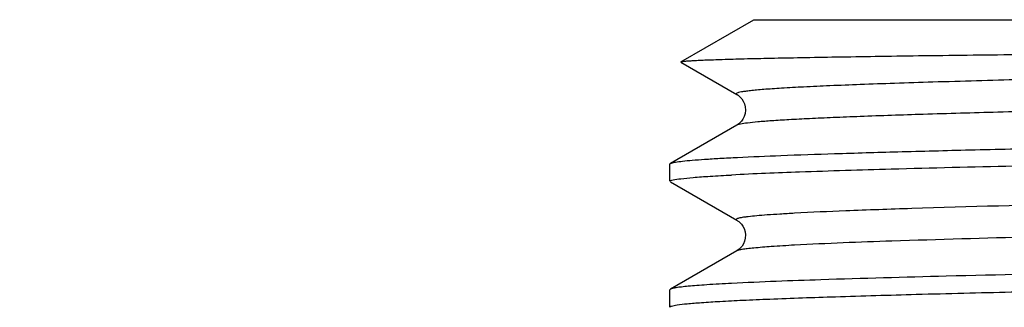
# Model space of a CAD drawing. Units: millimetres. Extents: x 0 to 841, y 0 to 594.
# Drawn here: x 112 to 124, y 226 to 229 of the extents above; entities that cross this region are included whole.
import ezdxf

# ---------------------------------------------------------------- set-up
doc = ezdxf.new("R2010")
doc.units = ezdxf.units.MM
doc.header["$LTSCALE"] = 46.255
doc.layers.get('0').update_dxf_attribs({"linetype": 'CONTINUOUS'})
doc.layers.add('A_STD', color=7, linetype='CONTINUOUS')

msp = doc.modelspace()

# ---------------------------------------------------------------- linework, layer by layer
at = {"color": 7, "linetype": 'Continuous'}
for p, q in [((120.266, 228.509), (120.933, 228.124)), ((120.933, 227.757), (120.142, 227.3)), ((120.137, 227.294), (120.142, 227.3)), ((120.142, 227.08), (120.933, 226.624)), ((120.933, 226.257), (120.142, 225.8)), ((120.142, 225.8), (120.137, 225.794))]:
    msp.add_line(p, q, dxfattribs=at)
for points in [[(120.933, 228.124), (120.938, 228.121), (120.949, 228.113), (120.962, 228.102), (120.977, 228.088), (120.993, 228.069), (121.01, 228.042), (121.024, 228.01), (121.034, 227.974), (121.037, 227.935), (121.032, 227.896), (121.02, 227.86), (121.006, 227.83), (120.988, 227.805), (120.971, 227.786), (120.957, 227.773), (120.944, 227.764), (120.934, 227.757), (120.933, 227.757)], [(120.933, 226.624), (120.943, 226.617), (120.956, 226.608), (120.971, 226.594), (120.988, 226.576), (121.004, 226.552), (121.02, 226.522), (121.031, 226.485), (121.036, 226.448), (121.034, 226.41), (121.025, 226.373), (121.012, 226.341), (120.996, 226.315), (120.979, 226.295), (120.963, 226.279), (120.95, 226.268), (120.939, 226.261), (120.933, 226.257)]]:
    msp.add_lwpolyline(points, dxfattribs=at)
msp.add_arc((135.137, 204.615), 22.75, 100, 232.3434, dxfattribs=at)
for points, knots in [([(120.266, 228.512), (120.27, 228.515), (120.284, 228.517), (120.311, 228.52), (120.352, 228.524), (120.407, 228.527), (120.476, 228.531), (120.595, 228.536), (120.779, 228.542), (121.039, 228.55), (121.353, 228.557), (121.718, 228.564), (122.135, 228.571), (122.6, 228.579), (123.314, 228.589), (124.314, 228.601), (125.633, 228.616), (127.095, 228.631), (128.679, 228.645), (130.36, 228.66), (132.112, 228.675), (134.511, 228.695), (137.478, 228.719), (139.844, 228.739), (141, 228.75)], [0, 0, 0, 0, 0.000666, 0.001993, 0.003988, 0.006651, 0.009981, 0.013976, 0.023946, 0.036525, 0.05167, 0.069325, 0.089426, 0.111896, 0.136655, 0.192657, 0.256589, 0.327483, 0.404259, 0.48574, 0.570669, 0.657732, 0.832808, 1, 1, 1, 1]), ([(120.153, 227.305), (120.169, 227.31), (120.214, 227.318), (120.296, 227.329), (120.412, 227.34), (120.56, 227.351), (120.74, 227.362), (121.043, 227.378), (121.499, 227.397), (122.136, 227.419), (122.887, 227.441), (123.746, 227.463), (124.706, 227.485), (125.759, 227.508), (127.318, 227.538), (129.422, 227.576), (132.079, 227.62), (133.908, 227.649), (134.841, 227.664)], [0, 0, 0, 0, 0.003465, 0.009141, 0.017035, 0.027136, 0.039424, 0.053875, 0.089132, 0.132604, 0.183907, 0.242589, 0.308135, 0.379964, 0.457444, 0.62658, 0.80958, 1, 1, 1, 1]), ([(133.551, 227.436), (132.162, 227.414), (129.542, 227.372), (125.949, 227.306), (123.381, 227.25), (121.775, 227.201), (121.141, 227.176), (120.871, 227.162)], [0, 0, 0, 0, 0.328578, 0.619884, 0.849986, 0.93594, 1, 1, 1, 1]), ([(120.142, 227.3), (120.143, 227.3), (120.146, 227.302), (120.15, 227.304), (120.153, 227.305)], [0, 0, 0, 0, 0.209253, 1, 1, 1, 1]), ([(120.137, 227.087), (120.137, 227.091), (120.152, 227.099), (120.164, 227.101), (120.173, 227.103)], [0, 0, 0, 0, 0.301586, 1, 1, 1, 1]), ([(120.173, 227.103), (120.203, 227.11), (120.283, 227.121), (120.43, 227.135), (120.632, 227.149), (120.785, 227.157), (120.871, 227.162)], [0, 0, 0, 0, 0.132693, 0.343974, 0.633452, 1, 1, 1, 1]), ([(127.498, 226.041), (126.766, 226.027), (125.41, 226.001), (123.556, 225.959), (122.078, 225.918), (121.225, 225.887), (120.871, 225.869)], [0, 0, 0, 0, 0.331055, 0.613885, 0.839299, 1, 1, 1, 1]), ([(120.871, 225.869), (120.772, 225.863), (120.634, 225.856), (120.462, 225.844), (120.361, 225.835), (120.279, 225.827), (120.216, 225.819), (120.173, 225.81), (120.15, 225.804), (120.142, 225.8)], [0, 0, 0, 0, 0.403441, 0.567177, 0.705255, 0.817555, 0.904016, 0.964682, 1, 1, 1, 1]), ([(120.153, 225.598), (120.175, 225.605), (120.238, 225.615), (120.357, 225.629), (120.528, 225.642), (120.749, 225.656), (121.021, 225.67), (121.479, 225.689), (122.169, 225.713), (123.128, 225.741), (124.255, 225.769), (125.532, 225.796), (126.432, 225.814), (126.904, 225.823)], [0, 0, 0, 0, 0.010238, 0.028042, 0.05341, 0.086264, 0.126507, 0.173995, 0.290043, 0.432809, 0.60032, 0.79026, 1, 1, 1, 1]), ([(120.137, 225.587), (120.137, 225.589), (120.143, 225.595), (120.149, 225.597), (120.153, 225.598)], [0, 0, 0, 0, 0.337709, 1, 1, 1, 1])]:
    msp.add_open_spline(points, degree=3, knots=knots, dxfattribs=at)
at = {"color": 9, "linetype": 'Continuous'}
for points, knots in [([(140.1, 228.591), (138.976, 228.571), (136.696, 228.532), (133.298, 228.475), (130.5, 228.427), (128.367, 228.387), (126.904, 228.359), (125.563, 228.33), (124.365, 228.301), (123.465, 228.276), (122.829, 228.256), (122.42, 228.241), (122.059, 228.227), (121.746, 228.213), (121.517, 228.2), (121.359, 228.19), (121.26, 228.183), (121.173, 228.175), (121.1, 228.168), (121.04, 228.161), (120.993, 228.154), (120.958, 228.147), (120.938, 228.142), (120.923, 228.132), (120.93, 228.125), (120.933, 228.124)], [0, 0, 0, 0, 0.175699, 0.356332, 0.53115, 0.613096, 0.68975, 0.759966, 0.822697, 0.877008, 0.900747, 0.922089, 0.940952, 0.957269, 0.970977, 0.976838, 0.98203, 0.986548, 0.990389, 0.993549, 0.99603, 0.997833, 0.998971, 0.999508, 1, 1, 1, 1]), ([(137.7, 228.168), (136.685, 228.151), (134.661, 228.117), (131.684, 228.066), (129.279, 228.024), (127.469, 227.989), (126.234, 227.963), (125.103, 227.938), (124.088, 227.913), (123.201, 227.887), (122.546, 227.865), (122.094, 227.847), (121.812, 227.835), (121.567, 227.822), (121.362, 227.809), (121.197, 227.797), (121.073, 227.784), (120.994, 227.774), (120.952, 227.764), (120.938, 227.759), (120.933, 227.757)], [0, 0, 0, 0, 0.181618, 0.361907, 0.532537, 0.611739, 0.685626, 0.753342, 0.814103, 0.867206, 0.912038, 0.931186, 0.948082, 0.962674, 0.974924, 0.984798, 0.992269, 0.997328, 0.998957, 1, 1, 1, 1]), ([(130.732, 226.93), (129.722, 226.913), (127.839, 226.878), (125.268, 226.824), (123.444, 226.777), (122.29, 226.737), (121.825, 226.717), (121.622, 226.706)], [0, 0, 0, 0, 0.332459, 0.619943, 0.846612, 0.933098, 1, 1, 1, 1]), ([(121.622, 226.706), (121.563, 226.702), (121.455, 226.696), (121.304, 226.686), (121.179, 226.676), (121.09, 226.667), (121.033, 226.66), (120.999, 226.655), (120.972, 226.65), (120.951, 226.645), (120.937, 226.64), (120.928, 226.636), (120.926, 226.628), (120.93, 226.625), (120.933, 226.624)], [0, 0, 0, 0, 0.247063, 0.458998, 0.635366, 0.775769, 0.832428, 0.880065, 0.918703, 0.948406, 0.969338, 0.982047, 0.98935, 1, 1, 1, 1]), ([(129.002, 226.518), (128.184, 226.503), (126.666, 226.473), (124.592, 226.427), (122.95, 226.381), (122.008, 226.346), (121.622, 226.325)], [0, 0, 0, 0, 0.332359, 0.617163, 0.842772, 1, 1, 1, 1]), ([(121.622, 226.325), (121.529, 226.32), (121.367, 226.31), (121.179, 226.295), (121.064, 226.283), (121.004, 226.275), (120.962, 226.267), (120.94, 226.261), (120.933, 226.257)], [0, 0, 0, 0, 0.401613, 0.702907, 0.815358, 0.902239, 0.963638, 1, 1, 1, 1])]:
    msp.add_open_spline(points, degree=3, knots=knots, dxfattribs=at)
at = {"layer": 'A_STD', "color": 7, "linetype": 'Continuous'}
for p, q in [((120.266, 228.512), (121.137, 229.015)), ((121.137, 229.015), (142.505, 229.015)), ((120.137, 227.087), (120.137, 227.294)), ((120.137, 225.587), (120.137, 225.794))]:
    msp.add_line(p, q, dxfattribs=at)

doc.saveas('drawing.dxf')
